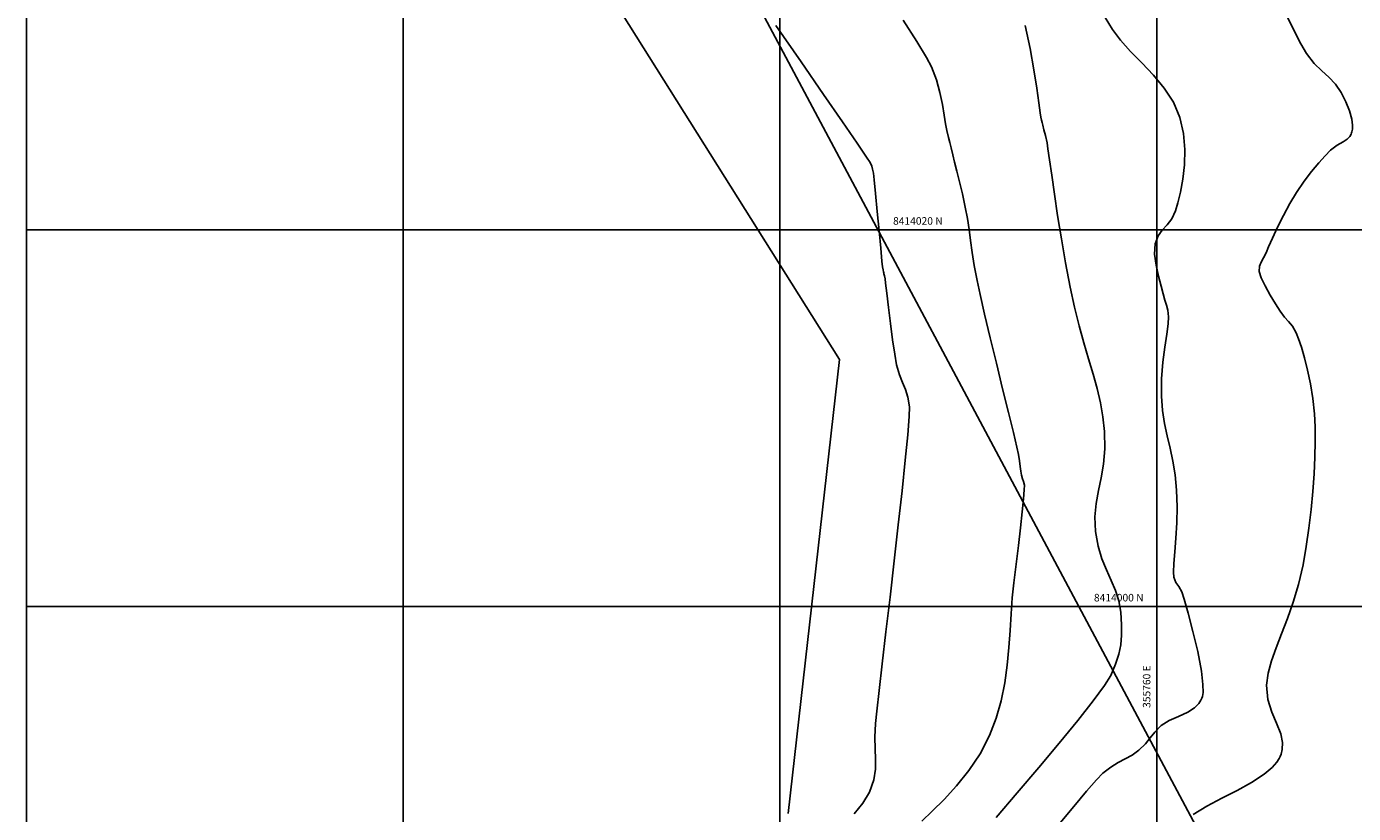
# Model space of a CAD drawing. Units: metres. Extents: x 355696 to 356141, y 8413957 to 8414261.
# Drawn here: x 355700 to 355770, y 8413989 to 8414031 of the extents above; entities that cross this region are included whole.
import ezdxf

# ---------------------------------------------------------------- set-up
doc = ezdxf.new("R2010")
doc.units = ezdxf.units.M
doc.linetypes.add('HIDDEN', pattern=[9.524999999999999, 6.35, -3.175])
doc.layers.get('Defpoints').update_dxf_attribs({"color": 6})
for name, color, linetype in [('COORD_LIN', 8, 'Continuous'), ('COORD_TXT', 7, 'Continuous'), ('GAP_TOPO_Borde', 1, 'HIDDEN'), ('GAP_TOPO_Curva-Indice (M)', 15, 'Continuous'), ('GAP_TOPO_Curva-Intermedia (M)', 33, 'Continuous')]:
    doc.layers.add(name, color=color, linetype=linetype)
doc.styles.add('200-NOTAS', font='romans.shx', dxfattribs={"height": 0.4})

msp = doc.modelspace()

# ---------------------------------------------------------------- linework, layer by layer
at = {"layer": 'COORD_LIN', "linetype": 'ByBlock', "lineweight": -2}
for p, q in [((355700, 8413980), (355700, 8414140)), ((355720, 8413980), (355720, 8414140)), ((355740, 8413980), (355740, 8414140)), ((355760, 8413980), (355760, 8414140)), ((355700, 8414020), (355900, 8414020)), ((355700, 8414000), (355900, 8414000))]:
    msp.add_line(p, q, dxfattribs=at)
at = {"layer": 'Defpoints', "linetype": 'ByBlock', "lineweight": -2}
msp.add_lwpolyline([(355765.9019365587, 8413981.18497004), (355718.404139924, 8414070.24731971), (355857.8399399394, 8414144.654598027), (355905.3377278281, 8414055.59224369), (355765.9019278126, 8413981.184965372)], dxfattribs=at)
at = {"layer": 'GAP_TOPO_Borde', "color": 7, "linetype": 'Continuous', "lineweight": -3, "extrusion": (-0.8466439125011722, -0.5321598307132055, 0), "elevation": -4778787.576356601}
msp.add_lwpolyline([(-6934360.766105792, 1700.608800000045), (-6934416.820369991, 1700.933900000062)], dxfattribs=at)
at = {"layer": 'GAP_TOPO_Borde', "color": 7, "linetype": 'Continuous', "lineweight": -3, "extrusion": (-0.9936749055234063, 0.1122950672694475, 0), "elevation": 591359.118848161}
msp.add_lwpolyline([(-8400717.629916199, 1700.713299999946), (-8400741.891464267, 1700.608800000045)], dxfattribs=at)
at = {"layer": 'GAP_TOPO_Curva-Indice (M)', "color": 32, "linetype": 'Continuous', "lineweight": -3, "elevation": 1700}
for points in [[(355739.7830464822, 8414030.84046188), (355741.1168421839, 8414028.910832318)], [(355741.1168421839, 8414028.910832318), (355742.3081960679, 8414027.184922414)], [(355742.3081960679, 8414027.184922414), (355743.3141745466, 8414025.724850388)], [(355743.3141745466, 8414025.724850388), (355744.0918440324, 8414024.592734465)], [(355744.0918440324, 8414024.592734465), (355744.5982709375, 8414023.850692855)], [(355744.5982709375, 8414023.850692855), (355744.7905216742, 8414023.560843786)], [(355744.7905216742, 8414023.560843786), (355744.8727508003, 8414023.370570954)], [(355744.8727508003, 8414023.370570954), (355744.918478926, 8414023.209717259)], [(355744.918478926, 8414023.209717259), (355744.9598904777, 8414023.00448227)], [(355744.9598904777, 8414023.00448227), (355745.0013337006, 8414022.654711375)], [(355745.0013337006, 8414022.654711375), (355745.0739492345, 8414021.925253032)], [(355745.0739492345, 8414021.925253032), (355745.1644276863, 8414020.971855601)], [(355745.1644276863, 8414020.971855601), (355745.2594596626, 8414019.950267447)], [(355745.2594596626, 8414019.950267447), (355745.3457357701, 8414019.016236933)], [(355745.3457357701, 8414019.016236933), (355745.4099466157, 8414018.325512422)], [(355745.4099466157, 8414018.325512422), (355745.4387828059, 8414018.033842279)], [(355745.4387828059, 8414018.033842279), (355745.4745099402, 8414017.874791283)], [(355745.4745099402, 8414017.874791283), (355745.5009666087, 8414017.7736978)], [(355745.5009666087, 8414017.7736978), (355745.5098496539, 8414017.718071537)], [(355745.5098496539, 8414017.718071537), (355745.518732769, 8414017.66244529)], [(355745.518732769, 8414017.66244529), (355745.5448564374, 8414017.560258428)], [(355745.5448564374, 8414017.560258428), (355745.5819905762, 8414017.39782098)], [(355745.5819905762, 8414017.39782098), (355745.6098117491, 8414017.16684634)], [(355745.6098117491, 8414017.16684634), (355745.6719989696, 8414016.625000013)], [(355745.6719989696, 8414016.625000013), (355745.7597579688, 8414015.874286907)], [(355745.7597579688, 8414015.874286907), (355745.8642944779, 8414015.016711922)], [(355745.8642944779, 8414015.016711922), (355745.9768142283, 8414014.154279975)], [(355745.9768142283, 8414014.154279975), (355746.0885229514, 8414013.388995966)], [(355746.0885229514, 8414013.388995966), (355746.1906263782, 8414012.822864806)], [(355746.1906263782, 8414012.822864806), (355746.3370741262, 8414012.300193477)], [(355746.3370741262, 8414012.300193477), (355746.4987889612, 8414011.892254112)], [(355746.4987889612, 8414011.892254112), (355746.6556795643, 8414011.522435617)], [(355746.6556795643, 8414011.522435617), (355746.7876546171, 8414011.1141269)], [(355746.7876546171, 8414011.1141269), (355746.8746228009, 8414010.59071687)], [(355746.8746228009, 8414010.59071687), (355746.8622265624, 8414010.078794012)], [(355746.8622265624, 8414010.078794012), (355746.7848550715, 8414009.107941704)], [(355746.7848550715, 8414009.107941704), (355746.6544437186, 8414007.767412206)], [(355746.6544437186, 8414007.767412206), (355746.4829278943, 8414006.14645777)], [(355746.4829278943, 8414006.14645777), (355746.2822429891, 8414004.334330654)], [(355746.2822429891, 8414004.334330654), (355746.0643243935, 8414002.420283115)], [(355746.0643243935, 8414002.420283115), (355745.8411074982, 8414000.493567402)], [(355745.8411074982, 8414000.493567402), (355745.6245276933, 8413998.643435774)], [(355745.6245276933, 8413998.643435774), (355745.4265203697, 8413996.959140489)], [(355745.4265203697, 8413996.959140489), (355745.2590209177, 8413995.5299338)], [(355745.2590209177, 8413995.5299338), (355745.1339647279, 8413994.445067966)], [(355745.1339647279, 8413994.445067966), (355745.0632871909, 8413993.793795237)], [(355745.0632871909, 8413993.793795237), (355745.0282788198, 8413993.058840577)], [(355745.0282788198, 8413993.058840577), (355745.0495290287, 8413992.440102035)], [(355745.0495290287, 8413992.440102035), (355745.0793923177, 8413991.888415249)], [(355745.0793923177, 8413991.888415249), (355745.0702231868, 8413991.35461585)], [(355744.9743761361, 8413990.789539468), (355744.7442056655, 8413990.144021736)], [(355745.0702231868, 8413991.35461585), (355744.9743761361, 8413990.789539468)], [(355744.7442056655, 8413990.144021736), (355744.3998969422, 8413989.554483091)], [(355744.3998969422, 8413989.554483091), (355743.9343524463, 8413988.989796383)]]:
    msp.add_lwpolyline(points, dxfattribs=at)
at = {"layer": 'GAP_TOPO_Curva-Intermedia (M)', "color": 42, "linetype": 'Continuous', "lineweight": -3}
for points, elevation in [([(355746.5316115246, 8414031.117744843), (355747.2637855206, 8414029.984708255)], 1699), ([(355757.2659833538, 8414031.272513106), (355757.6517173989, 8414030.63760874)], 1697), ([(355766.8207941113, 8414031.532357913), (355767.2577143245, 8414030.627373947)], 1696), ([(355753.0080734101, 8414030.849031659), (355753.274625358, 8414029.62100287)], 1698), ([(355757.6517173989, 8414030.63760874), (355758.0757964908, 8414030.059513679)], 1697), ([(355767.2577143245, 8414030.627373947), (355767.644214265, 8414029.872388247)], 1696), ([(355747.2637855206, 8414029.984708255), (355747.7821121917, 8414029.14743582)], 1699), ([(355753.274625358, 8414029.62100287), (355753.4828580107, 8414028.493196046)], 1698), ([(355758.0757964908, 8414030.059513679), (355758.612414613, 8414029.46855432)], 1697), ([(355758.612414613, 8414029.46855432), (355759.2115857321, 8414028.85433024)], 1697), ([(355767.644214265, 8414029.872388247), (355767.9506205859, 8414029.35110099)], 1696), ([(355747.7821121917, 8414029.14743582), (355748.0495297182, 8414028.657327773)], 1699), ([(355759.2115857321, 8414028.85433024), (355759.8233238153, 8414028.206441024)], 1697), ([(355767.9506205859, 8414029.35110099), (355768.3612523158, 8414028.832708884)], 1696), ([(355768.3612523158, 8414028.832708884), (355768.7637023929, 8414028.436585965)], 1696), ([(355748.0495297182, 8414028.657327773), (355748.3091209749, 8414027.960873188)], 1699), ([(355753.4828580107, 8414028.493196046), (355753.6384331281, 8414027.51528698)], 1698), ([(355759.8233238153, 8414028.206441024), (355760.3976428293, 8414027.514486248)], 1697), ([(355768.7637023929, 8414028.436585965), (355769.1448514463, 8414028.093930053)], 1696), ([(355769.1448514463, 8414028.093930053), (355769.491580105, 8414027.735938964)], 1696), ([(355748.3091209749, 8414027.960873188), (355748.4947745946, 8414027.284780443)], 1699), ([(355753.6384331281, 8414027.51528698), (355753.7470124701, 8414026.736951465)], 1698), ([(355760.3976428293, 8414027.514486248), (355760.8845567411, 8414026.768065492)], 1697), ([(355769.491580105, 8414027.735938964), (355769.7907689984, 8414027.293810522)], 1696), ([(355748.4947745946, 8414027.284780443), (355748.6240734533, 8414026.653208962)], 1699), ([(355748.6240734533, 8414026.653208962), (355748.7146004272, 8414026.090318175)], 1699), ([(355753.7470124701, 8414026.736951465), (355753.8142577966, 8414026.207865292)], 1698), ([(355760.8845567411, 8414026.768065492), (355761.2340795175, 8414025.956778342)], 1697), ([(355769.7907689984, 8414027.293810522), (355770.0378731532, 8414026.794702142)], 1696), ([(355770.0378731532, 8414026.794702142), (355770.2289785287, 8414026.318985006)], 1696), ([(355748.7146004272, 8414026.090318175), (355748.7839383922, 8414025.620267505)], 1699), ([(355753.8142577966, 8414026.207865292), (355753.8458308673, 8414025.977704251)], 1698), ([(355753.8458308673, 8414025.977704251), (355753.8843603354, 8414025.822768709)], 1698), ([(355761.2340795175, 8414025.956778342), (355761.4284362657, 8414025.103762424)], 1697), ([(355770.2289785287, 8414026.318985006), (355770.3519121528, 8414025.877677584)], 1696), ([(355748.7839383922, 8414025.620267505), (355748.8496702242, 8414025.267216379)], 1699), ([(355748.8496702242, 8414025.267216379), (355748.9393760549, 8414024.904739892)], 1699), ([(355753.8843603354, 8414025.822768709), (355753.9157909104, 8414025.699974816)], 1698), ([(355753.9157909104, 8414025.699974816), (355753.9545036137, 8414025.545082796)], 1698), ([(355753.9545036137, 8414025.545082796), (355754.0149442331, 8414025.309966143)], 1698), ([(355754.0149442331, 8414025.309966143), (355754.0936786258, 8414024.995060673)], 1698), ([(355770.3519121528, 8414025.877677584), (355770.3929951538, 8414025.556811051)], 1696), ([(355770.3863133454, 8414025.338634675), (355770.3625437359, 8414025.205207655)], 1696), ([(355770.3929951538, 8414025.556811051), (355770.3863133454, 8414025.338634675)], 1696), ([(355748.9393760549, 8414024.904739892), (355749.0111687638, 8414024.623002985)], 1699), ([(355749.0111687638, 8414024.623002985), (355749.0831149357, 8414024.34130253)], 1699), ([(355754.0936786258, 8414024.995060673), (355754.1782679177, 8414024.608970085)], 1698), ([(355754.1782679177, 8414024.608970085), (355754.2271854635, 8414024.29818215)], 1698), ([(355761.4284362657, 8414025.103762424), (355761.5012659654, 8414024.256169835)], 1697), ([(355769.8938591664, 8414024.662279159), (355769.571919526, 8414024.489141582)], 1696), ([(355770.1153214166, 8414024.804169217), (355769.8938591664, 8414024.662279159)], 1696), ([(355770.2483837578, 8414024.9460823), (355770.1153214166, 8414024.804169217)], 1696), ([(355770.317082001, 8414025.069566472), (355770.2483837578, 8414024.9460823)], 1696), ([(355770.3445722586, 8414025.142365756), (355770.317082001, 8414025.069566472)], 1696), ([(355770.3625437359, 8414025.205207655), (355770.3445722586, 8414025.142365756)], 1696), ([(355749.0831149357, 8414024.34130253), (355749.1732811556, 8414023.9789354)], 1699), ([(355749.1732811556, 8414023.9789354), (355749.272659516, 8414023.588797022)], 1699), ([(355754.2271854635, 8414024.29818215), (355754.3100023002, 8414023.710657561)], 1698), ([(355761.5012659654, 8414024.256169835), (355761.4797033917, 8414023.439621868)], 1697), ([(355768.9390778791, 8414023.922368359), (355768.6001595872, 8414023.547089482)], 1696), ([(355769.233139412, 8414024.227576565), (355768.9390778791, 8414023.922368359)], 1696), ([(355769.571919526, 8414024.489141582), (355769.233139412, 8414024.227576565)], 1696), ([(355749.272659516, 8414023.588797022), (355749.3969831798, 8414023.109433653)], 1699), ([(355754.3100023002, 8414023.710657561), (355754.4246064834, 8414022.892488005)], 1698), ([(355761.4797033917, 8414023.439621868), (355761.3908833199, 8414022.679739809)], 1697), ([(355768.6001595872, 8414023.547089482), (355768.2265321081, 8414023.098570824)], 1696), ([(355749.3969831798, 8414023.109433653), (355749.5382512741, 8414022.54637933)], 1699), ([(355749.5382512741, 8414022.54637933), (355749.6884629262, 8414021.90516808)], 1699), ([(355754.4246064834, 8414022.892488005), (355754.5688860685, 8414021.889765155)], 1698), ([(355761.3908833199, 8414022.679739809), (355761.2619405251, 8414022.00214495)], 1697), ([(355767.8283430138, 8414022.573643278), (355767.415739876, 8414021.969137738)], 1696), ([(355768.2265321081, 8414023.098570824), (355767.8283430138, 8414022.573643278)], 1696), ([(355749.6884629262, 8414021.90516808), (355749.8396172632, 8414021.191333942)], 1699), ([(355754.5688860685, 8414021.889765155), (355754.740729111, 8414020.748580696)], 1698), ([(355761.2619405251, 8414022.00214495), (355761.1200097827, 8414021.432458581)], 1697), ([(355767.415739876, 8414021.969137738), (355767.0681007367, 8414021.389439626)], 1696), ([(355749.8396172632, 8414021.191333942), (355749.9480957719, 8414020.589503624)], 1699), ([(355761.1200097827, 8414021.432458581), (355760.992225868, 8414020.996301992)], 1697), ([(355767.0681007367, 8414021.389439626), (355766.7301465708, 8414020.760327468)], 1696), ([(355749.9480957719, 8414020.589503624), (355750.0350167757, 8414020.010644061)], 1699), ([(355754.740729111, 8414020.748580696), (355754.9380236664, 8414019.515026307)], 1698), ([(355760.7964906744, 8414020.571767038), (355760.5496642651, 8414020.259101031)], 1697), ([(355760.992225868, 8414020.996301992), (355760.7964906744, 8414020.571767038)], 1697), ([(355766.7301465708, 8414020.760327468), (355766.4182531677, 8414020.133397246)], 1696), ([(355750.0350167757, 8414020.010644061), (355750.115005295, 8414019.423950082)], 1699), ([(355760.069031155, 8414019.672707628), (355759.9183711313, 8414019.25064612)], 1697), ([(355760.2933199792, 8414019.984136915), (355760.069031155, 8414019.672707628)], 1697), ([(355760.5496642651, 8414020.259101031), (355760.2933199792, 8414019.984136915)], 1697), ([(355766.4182531677, 8414020.133397246), (355766.1487963167, 8414019.560244951)], 1696), ([(355750.115005295, 8414019.423950082), (355750.2026863506, 8414018.798616508)], 1699), ([(355754.9380236664, 8414019.515026307), (355755.15865779, 8414018.23519367)], 1698), ([(355759.9183711313, 8414019.25064612), (355759.887941296, 8414018.706208933)], 1697), ([(355765.938151807, 8414019.092466567), (355765.802695428, 8414018.781658083)], 1696), ([(355766.1487963167, 8414019.560244951), (355765.938151807, 8414019.092466567)], 1696), ([(355750.2026863506, 8414018.798616508), (355750.3126849632, 8414018.103838162)], 1699), ([(355755.15865779, 8414018.23519367), (355755.4005195376, 8414016.955174465)], 1698), ([(355759.887941296, 8414018.706208933), (355759.9639887099, 8414018.113890244)], 1697), ([(355765.5442707887, 8414018.283379206), (355765.46401054, 8414018.062203651)], 1696), ([(355765.6649129039, 8414018.50489559), (355765.5442707887, 8414018.283379206)], 1696), ([(355765.802695428, 8414018.781658083), (355765.6649129039, 8414018.50489559)], 1696), ([(355750.3126849632, 8414018.103838162), (355750.4596261533, 8414017.308809878)], 1699), ([(355759.9639887099, 8414018.113890244), (355760.0975552204, 8414017.528879441)], 1697), ([(355760.0975552204, 8414017.528879441), (355760.2396826752, 8414017.006365914)], 1697), ([(355765.46401054, 8414018.062203651), (355765.4473736155, 8414017.786463642)], 1696), ([(355765.4473736155, 8414017.786463642), (355765.542243285, 8414017.454898594)], 1696), ([(355750.4596261533, 8414017.308809878), (355750.6220818849, 8414016.557413563)], 1699), ([(355755.4005195376, 8414016.955174465), (355755.6345548003, 8414015.8810907)], 1698), ([(355760.2396826752, 8414017.006365914), (355760.3414129219, 8414016.601539053)], 1697), ([(355765.542243285, 8414017.454898594), (355765.7543115197, 8414017.016185245)], 1696), ([(355765.7543115197, 8414017.016185245), (355766.0297796945, 8414016.533118697)], 1696), ([(355750.6220818849, 8414016.557413563), (355750.8652538845, 8414015.509020908)], 1699), ([(355760.3414129219, 8414016.601539053), (355760.4272417051, 8414016.257637825)], 1697), ([(355760.4272417051, 8414016.257637825), (355760.513084284, 8414015.99225801)], 1697), ([(355766.0297796945, 8414016.533118697), (355766.3148491847, 8414016.06849405)], 1696), ([(355750.8652538845, 8414015.509020908), (355751.1634243311, 8414014.261483045)], 1699), ([(355755.6345548003, 8414015.8810907), (355755.8828176532, 8414014.897384757)], 1698), ([(355760.513084284, 8414015.99225801), (355760.5860209727, 8414015.726433912)], 1697), ([(355760.5860209727, 8414015.726433912), (355760.633132085, 8414015.381199842)], 1697), ([(355760.633132085, 8414015.381199842), (355760.6143486539, 8414015.007588753)], 1697), ([(355766.3148491847, 8414016.06849405), (355766.5557213657, 8414015.685106406)], 1696), ([(355766.5557213657, 8414015.685106406), (355766.7923236295, 8414015.35808623)], 1696), ([(355755.8828176532, 8414014.897384757), (355756.1359345685, 8414013.989211736)], 1698), ([(355760.6143486539, 8414015.007588753), (355760.538028125, 8414014.457344888)], 1697), ([(355766.7923236295, 8414015.35808623), (355767.0057523144, 8414015.119240576)], 1696), ([(355767.0057523144, 8414015.119240576), (355767.2045927026, 8414014.875001336)], 1696), ([(355767.2045927026, 8414014.875001336), (355767.3974300763, 8414014.531800412)], 1696), ([(355751.1634243311, 8414014.261483045), (355751.4908754037, 8414012.912651105)], 1699), ([(355756.1359345685, 8414013.989211736), (355756.3845320184, 8414013.141726732)], 1698), ([(355760.538028125, 8414014.457344888), (355760.4339986689, 8414013.76383044)], 1697), ([(355767.3974300763, 8414014.531800412), (355767.524980487, 8414014.216580909)], 1696), ([(355767.524980487, 8414014.216580909), (355767.6785928992, 8414013.76841565)], 1696), ([(355760.4339986689, 8414013.76383044), (355760.3320884564, 8414012.960407594)], 1697), ([(355767.6785928992, 8414013.76841565), (355767.845047873, 8414013.206908291)], 1696), ([(355751.4908754037, 8414012.912651105), (355751.8218892816, 8414011.560376221)], 1699), ([(355756.3845320184, 8414013.141726732), (355756.6192364749, 8414012.340084849)], 1698), ([(355760.3320884564, 8414012.960407594), (355760.2621256583, 8414012.080438549)], 1697), ([(355767.845047873, 8414013.206908291), (355768.0111259685, 8414012.551662484)], 1696), ([(355768.0111259685, 8414012.551662484), (355768.163607746, 8414011.822281873)], 1696), ([(355756.6192364749, 8414012.340084849), (355756.8306744104, 8414011.569441184)], 1698), ([(355760.2621256583, 8414012.080438549), (355760.2539384449, 8414011.157285491)], 1697), ([(355751.8218892816, 8414011.560376221), (355752.1307481437, 8414010.302509524)], 1699), ([(355756.8306744104, 8414011.569441184), (355757.0094722966, 8414010.814950837)], 1698), ([(355760.2539384449, 8414011.157285491), (355760.3122125846, 8414010.399640214)], 1697), ([(355768.163607746, 8414011.822281873), (355768.2892737653, 8414011.038370112)], 1696), ([(355757.0094722966, 8414010.814950837), (355757.146256606, 8414010.06176891)], 1698), ([(355768.2892737653, 8414011.038370112), (355768.3749045866, 8414010.219530856)], 1696), ([(355752.1307481437, 8414010.302509524), (355752.3917341691, 8414009.236902146)], 1699), ([(355757.146256606, 8414010.06176891), (355757.2316538106, 8414009.2950505)], 1698), ([(355760.3122125846, 8414010.399640214), (355760.41913091, 8414009.70712355)], 1697), ([(355768.3749045866, 8414010.219530856), (355768.409496258, 8414009.53003343)], 1696), ([(355752.3917341691, 8414009.236902146), (355752.5791295369, 8414008.461405218)], 1699), ([(355757.2316538106, 8414009.2950505), (355757.2477121323, 8414008.36680061)], 1698), ([(355760.41913091, 8414009.70712355), (355760.5567772019, 8414009.049615948)], 1697), ([(355760.5567772019, 8414009.049615948), (355760.7072352417, 8414008.39699787)], 1697), ([(355768.409496258, 8414009.53003343), (355768.418173725, 8414008.76074029)], 1696), ([(355752.5791295369, 8414008.461405218), (355752.6672164261, 8414008.073869871)], 1699), ([(355757.2477121323, 8414008.36680061), (355757.1747601187, 8414007.558251673)], 1698), ([(355760.7072352417, 8414008.39699787), (355760.8525888099, 8414007.71914977)], 1697), ([(355768.418173725, 8414008.76074029), (355768.4011063992, 8414007.924323749)], 1696), ([(355752.6672164261, 8414008.073869871), (355752.720396984, 8414007.732715646)], 1699), ([(355752.720396984, 8414007.732715646), (355752.7540162453, 8414007.434755249)], 1699), ([(355760.8525888099, 8414007.71914977), (355760.9749216879, 8414006.985952102)], 1697), ([(355768.4011063992, 8414007.924323749), (355768.358463692, 8414007.033456115)], 1696), ([(355752.7540162453, 8414007.434755249), (355752.7807458811, 8414007.181913903)], 1699), ([(355752.7807458811, 8414007.181913903), (355752.8132575622, 8414006.97611684)], 1699), ([(355752.8132575622, 8414006.97611684), (355752.8741568048, 8414006.783522366)], 1699), ([(355757.1747601187, 8414007.558251673), (355757.0493411377, 8414006.831169976)], 1698), ([(355760.9749216879, 8414006.985952102), (355761.0563176564, 8414006.167285325)], 1697), ([(355768.358463692, 8414007.033456115), (355768.2904150149, 8414006.100809703)], 1696), ([(355752.8741568048, 8414006.783522366), (355752.9363043616, 8414006.633357355)], 1699), ([(355752.9363043616, 8414006.633357355), (355752.9773813523, 8414006.440516701)], 1699), ([(355752.9773813523, 8414006.440516701), (355752.9697312035, 8414006.19727476)], 1699), ([(355757.0493411377, 8414006.831169976), (355756.9079985577, 8414006.147321805)], 1698), ([(355752.9301264898, 8414005.707636883), (355752.8632884866, 8414005.019889047)], 1699), ([(355752.9697312035, 8414006.19727476), (355752.9301264898, 8414005.707636883)], 1699), ([(355756.9079985577, 8414006.147321805), (355756.7872757468, 8414005.468473451)], 1698), ([(355761.0563176564, 8414006.167285325), (355761.0834624672, 8414005.291557143)], 1697), ([(355768.2904150149, 8414006.100809703), (355768.1971297793, 8414005.139056819)], 1696), ([(355752.8632884866, 8414005.019889047), (355752.7739384689, 8414004.18231722)], 1699), ([(355756.7872757468, 8414005.468473451), (355756.7237160731, 8414004.756391203)], 1698), ([(355761.0834624672, 8414005.291557143), (355761.0661933703, 8414004.430419074)], 1697), ([(355768.1971297793, 8414005.139056819), (355768.0787773968, 8414004.160869779)], 1696), ([(355752.7739384689, 8414004.18231722), (355752.6667977119, 8414003.243207378)], 1699), ([(355756.7237160731, 8414004.756391203), (355756.7538629051, 8414003.972841343)], 1698), ([(355761.0661933703, 8414004.430419074), (355761.0213213936, 8414003.618617294)], 1697), ([(355768.0787773968, 8414004.160869779), (355767.9355272788, 8414003.17892089)], 1696), ([(355756.7538629051, 8414003.972841343), (355756.887908514, 8414003.201466938)], 1698), ([(355761.0213213936, 8414003.618617294), (355760.9656575655, 8414002.89089798)], 1697), ([(355752.6667977119, 8414003.243207378), (355752.5465874909, 8414002.250845497)], 1699), ([(355756.887908514, 8414003.201466938), (355757.091487248, 8414002.531983105)], 1698), ([(355760.9656575655, 8414002.89089798), (355760.9160129137, 8414002.282007303)], 1697), ([(355767.9355272788, 8414003.17892089), (355767.7675488368, 8414002.205882467)], 1696), ([(355752.5465874909, 8414002.250845497), (355752.4180290808, 8414001.253517551)], 1699), ([(355757.091487248, 8414002.531983105), (355757.3343055915, 8414001.935264232)], 1698), ([(355760.9160129137, 8414002.282007303), (355760.8891984667, 8414001.82669144)], 1697), ([(355767.7675488368, 8414002.205882467), (355767.5329047693, 8414001.169263517)], 1696), ([(355757.3343055915, 8414001.935264232), (355757.5860700282, 8414001.382184695)], 1698), ([(355757.5860700282, 8414001.382184695), (355757.8164870421, 8414000.84361888)], 1698), ([(355760.8891984667, 8414001.82669144), (355760.9020252526, 8414001.559696563)], 1697), ([(355760.9020252526, 8414001.559696563), (355761.0241755561, 8414001.269855527)], 1697), ([(355752.4180290808, 8414001.253517551), (355752.33291986, 8414000.45963326)], 1699), ([(355757.8164870421, 8414000.84361888), (355757.9952631175, 8414000.290441161)], 1698), ([(355761.0241755561, 8414001.269855527), (355761.1828802754, 8414001.05472462)], 1697), ([(355761.1828802754, 8414001.05472462), (355761.3342776711, 8414000.767125867)], 1697), ([(355761.3342776711, 8414000.767125867), (355761.4546060379, 8414000.383991918)], 1697), ([(355767.5329047693, 8414001.169263517), (355767.2500347444, 8414000.2221304)], 1696), ([(355752.33291986, 8414000.45963326), (355752.2708815024, 8413999.615087597)], 1699), ([(355757.9952631175, 8414000.290441161), (355758.0921047379, 8413999.693525923)], 1698), ([(355761.4546060379, 8414000.383991918), (355761.6683437887, 8413999.641602637)], 1697), ([(355767.2500347444, 8414000.2221304), (355766.942066327, 8413999.353856768)], 1696), ([(355752.2708815024, 8413999.615087597), (355752.215810891, 8413998.730204849)], 1699), ([(355758.0921047379, 8413999.693525923), (355758.1310493347, 8413999.027884858)], 1698), ([(355761.6683437887, 8413999.641602637), (355761.9257782399, 8413998.671044318)], 1697), ([(355766.942066327, 8413999.353856768), (355766.6321270825, 8413998.55381629)], 1696), ([(355752.215810891, 8413998.730204849), (355752.1516049092, 8413997.815309314)], 1699), ([(355758.1336503554, 8413998.466478175), (355758.0887765864, 8413997.962856771)], 1698), ([(355758.1310493347, 8413999.027884858), (355758.1336503554, 8413998.466478175)], 1698), ([(355761.9257782399, 8413998.671044318), (355762.1771967086, 8413997.60340325)], 1697), ([(355766.6321270825, 8413998.55381629), (355766.3433445761, 8413997.811382633)], 1696), ([(355752.1516049092, 8413997.815309314), (355752.0621604398, 8413996.88072527)], 1699), ([(355758.0887765864, 8413997.962856771), (355757.9852968137, 8413997.470571542)], 1698), ([(355766.3433445761, 8413997.811382633), (355766.0988463731, 8413997.115929453)], 1696), ([(355757.9852968137, 8413997.470571542), (355757.8120798235, 8413996.943173382)], 1698), ([(355762.1771967086, 8413997.60340325), (355762.3728865113, 8413996.569765719)], 1697), ([(355766.0988463731, 8413997.115929453), (355765.9217600385, 8413996.456830421)], 1696), ([(355752.0621604398, 8413996.88072527), (355751.931374366, 8413995.936777018)], 1699), ([(355757.8120798235, 8413996.943173382), (355757.5579944021, 8413996.334213192)], 1698), ([(355762.3728865113, 8413996.569765719), (355762.4559067907, 8413995.855428226)], 1697), ([(355765.9217600385, 8413996.456830421), (355765.8352131377, 8413995.823459193)], 1696), ([(355751.931374366, 8413995.936777018), (355751.743143571, 8413994.993788838)], 1699), ([(355757.2356016837, 8413995.806386417), (355756.6330519554, 8413994.990453487)], 1698), ([(355757.5579944021, 8413996.334213192), (355757.2356016837, 8413995.806386417)], 1698), ([(355762.4559067907, 8413995.855428226), (355762.4585751273, 8413995.429387411)], 1697), ([(355765.8352131377, 8413995.823459193), (355765.8955837636, 8413995.056161858)], 1696), ([(355751.743143571, 8413994.993788838), (355751.4813649378, 8413994.062085025)], 1699), ([(355756.6330519554, 8413994.990453487), (355755.8092750622, 8413993.949186722)], 1698), ([(355762.3498588826, 8413995.026228577), (355762.2317337837, 8413994.84317111)], 1697), ([(355762.3982293857, 8413995.12884642), (355762.3498588826, 8413995.026228577)], 1697), ([(355762.4260090328, 8413995.213334506), (355762.3982293857, 8413995.12884642)], 1697), ([(355762.4585751273, 8413995.429387411), (355762.4260090328, 8413995.213334506)], 1697), ([(355765.8955837636, 8413995.056161858), (355766.1039996122, 8413994.393141499)], 1696), ([(355761.6507801718, 8413994.382745694), (355761.1522974237, 8413994.155434085)], 1697), ([(355762.0092312191, 8413994.616516804), (355761.6507801718, 8413994.382745694)], 1697), ([(355762.2317337837, 8413994.84317111), (355762.0092312191, 8413994.616516804)], 1697), ([(355766.1039996122, 8413994.393141499), (355766.3671446575, 8413993.796507852)], 1696), ([(355751.4813649378, 8413994.062085025), (355751.1299353495, 8413993.151989864)], 1699), ([(355755.8092750622, 8413993.949186722), (355754.8232008489, 8413992.745358443)], 1698), ([(355760.2452037817, 8413993.679219289), (355759.8925250007, 8413993.327786626)], 1697), ([(355760.6611460846, 8413993.941796554), (355760.2452037817, 8413993.679219289)], 1697), ([(355761.1522974237, 8413994.155434085), (355760.6611460846, 8413993.941796554)], 1697), ([(355766.3671446575, 8413993.796507852), (355766.5917028734, 8413993.228370644)], 1696), ([(355751.1299353495, 8413993.151989864), (355750.62035132, 8413992.181861086)], 1699), ([(355759.6498003553, 8413993.017121287), (355759.4060777326, 8413992.707978223)], 1697), ([(355759.8925250007, 8413993.327786626), (355759.6498003553, 8413993.017121287)], 1697), ([(355766.5917028734, 8413993.228370644), (355766.6808585594, 8413992.768916057)], 1696), ([(355750.62035132, 8413992.181861086), (355750.0217033995, 8413991.290078538)], 1699), ([(355754.8232008489, 8413992.745358443), (355753.7337591608, 8413991.441740977)], 1698), ([(355759.0504050199, 8413992.361112397), (355758.6934740021, 8413992.103836564)], 1697), ([(355759.4060777326, 8413992.707978223), (355759.0504050199, 8413992.361112397)], 1697), ([(355766.6008040969, 8413992.156588972), (355766.551794713, 8413992.026024485)], 1696), ([(355766.6635847887, 8413992.40870951), (355766.6008040969, 8413992.156588972)], 1696), ([(355766.6808585594, 8413992.768916057), (355766.6635847887, 8413992.40870951)], 1696), ([(355753.7337591608, 8413991.441740977), (355752.5998798424, 8413990.101106642)], 1698), ([(355757.5682858064, 8413991.474926716), (355757.1425546248, 8413991.143621957)], 1697), ([(355757.9621754161, 8413991.711535932), (355757.5682858064, 8413991.474926716)], 1697), ([(355758.3339844745, 8413991.904241813), (355757.9621754161, 8413991.711535932)], 1697), ([(355758.6934740021, 8413992.103836564), (355758.3339844745, 8413991.904241813)], 1697), ([(355766.1367280185, 8413991.453561349), (355765.7031746724, 8413991.092816366)], 1696), ([(355766.383971054, 8413991.734442167), (355766.1367280185, 8413991.453561349)], 1696), ([(355766.5053794859, 8413991.927538322), (355766.383971054, 8413991.734442167)], 1696), ([(355766.551794713, 8413992.026024485), (355766.5053794859, 8413991.927538322)], 1696), ([(355750.0217033995, 8413991.290078538), (355749.3736709857, 8413990.48105617)], 1699), ([(355756.8083288424, 8413990.7986207), (355756.2778045858, 8413990.193879528)], 1697), ([(355757.1425546248, 8413991.143621957), (355756.8083288424, 8413990.7986207)], 1697), ([(355765.7031746724, 8413991.092816366), (355765.032144671, 8413990.658441883)], 1696), ([(355749.3736709857, 8413990.48105617), (355748.7159334767, 8413989.759207932)], 1699), ([(355752.5998798424, 8413990.101106642), (355751.4804927391, 8413988.786227757)], 1698), ([(355756.2778045858, 8413990.193879528), (355755.5918530286, 8413989.381417416)], 1697), ([(355764.2667964224, 8413990.23525378), (355763.4597512314, 8413989.815527057)], 1696), ([(355765.032144671, 8413990.658441883), (355764.2667964224, 8413990.23525378)], 1696), ([(355748.7159334767, 8413989.759207932), (355748.0881702701, 8413989.128947778)], 1699), ([(355755.5918530286, 8413989.381417416), (355754.7913453445, 8413988.413253354)], 1697), ([(355762.6636304033, 8413989.391536715), (355761.9310552433, 8413988.955557745)], 1696), ([(355763.4597512314, 8413989.815527057), (355762.6636304033, 8413989.391536715)], 1696), ([(355748.0881702701, 8413989.128947778), (355747.5300607638, 8413988.59468965)], 1699)]:
    msp.add_lwpolyline(points, dxfattribs=dict(at, elevation=elevation))

# ---------------------------------------------------------------- texts
at = {"layer": 'COORD_TXT', "linetype": 'ByBlock', "lineweight": -2, "style": '200-NOTAS'}
for s, p in [('8414020 N', (355746.0015125719, 8414020.266666668)), ('8414000 N', (355756.6677024515, 8414000.266666668))]:
    msp.add_text(s, height=0.4, dxfattribs=at).set_placement(p)
msp.add_text('355760 E', height=0.4, rotation=90, dxfattribs=at).set_placement((355759.6659765141, 8413994.613308817))

doc.saveas('drawing.dxf')
